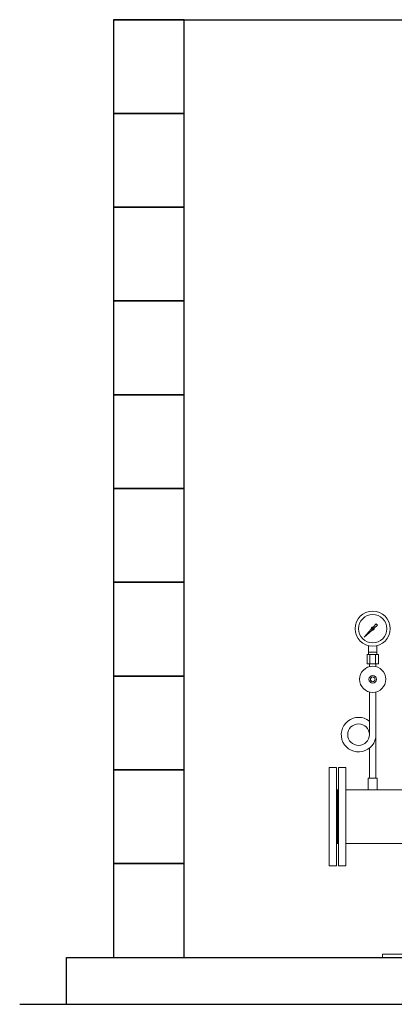
# Model space of a CAD drawing. Units: millimetres. Extents: x 3687 to 15454, y 2950 to 10075.
# Drawn here: x 9993 to 10791, y 2950 to 5050 of the extents above; entities that cross this region are included whole.
import ezdxf

# ---------------------------------------------------------------- set-up
doc = ezdxf.new("R2010")
doc.units = ezdxf.units.MM
for name, color, linetype in [('0-2', 7, 'Continuous'), ('1', 7, 'Continuous'), ('CSLAYER17', 7, 'Continuous'), ('NoLayerName_001', 7, 'Continuous')]:
    doc.layers.add(name, color=color, linetype=linetype)
doc.layers.add('ガス配管細', color=4, linetype='Continuous', lineweight=20)
doc.layers.add('図面枠', color=7, linetype='Continuous', lineweight=50)

msp = doc.modelspace()

# ---------------------------------------------------------------- linework, layer by layer
at = {"color": 3, "lineweight": 9}
for p, q in [((10736.2, 3700.7), (10736.2, 3714.3)), ((10736.5, 3695.7), (10736.5, 3700.7)), ((10753.8, 3695.7), (10753.8, 3700.7)), ((10754.2, 3700.7), (10754.2, 3714.3)), ((10733.1, 3695.7), (10733.1, 3675.7)), ((10738.3, 3669.9), (10738.3, 3675.7)), ((10739.1, 3695.7), (10739.1, 3675.7)), ((10751.2, 3695.7), (10751.2, 3675.7)), ((10752.1, 3669.9), (10752.1, 3675.7)), ((10757.3, 3695.7), (10757.3, 3675.7))]:
    msp.add_line(p, q, dxfattribs=at)
for radius in [37.5, 30.2]:
    msp.add_circle((10745.2, 3750.7), radius, dxfattribs=at)
at = {"layer": '0-2', "color": 3, "linetype": 'Continuous', "lineweight": 9}
for p, q in [((10738.3, 3615.6), (10738.3, 3525)), ((10752.1, 3615.6), (10752.1, 3431.7)), ((10738.3, 3495.9), (10738.3, 3431.7))]:
    msp.add_line(p, q, dxfattribs=at)
msp.add_circle((10715.2, 3524.7), 23.1, dxfattribs=at)
msp.add_arc((10715.2, 3524.7), 36.9, 51.24, 0, dxfattribs=at)
at = {"layer": '1', "color": 3, "linetype": 'Continuous', "lineweight": 9}
for p, q in [((10745.9, 3753.8), (10752.6, 3761.3)), ((10752.6, 3761.3), (10755.7, 3758.1)), ((10727.2, 3732.8), (10742.2, 3749.6)), ((10744.1, 3747.8), (10727.2, 3732.8)), ((10755.7, 3758.1), (10748.3, 3751.5)), ((10729.9, 3735.5), (10727.2, 3732.8))]:
    msp.add_line(p, q, dxfattribs=at)
msp.add_circle((10745.2, 3750.7), 1.9, dxfattribs=at)
for start, end in [(76.1053, 200.5716), (249.4284, 13.8947)]:
    msp.add_arc((10745.2, 3750.7), 3.17, start, end, dxfattribs=at)
at = {"layer": 'CSLAYER17', "color": 3, "lineweight": 9}
for p, q in [((10754.7, 3431.7), (10735.7, 3431.7)), ((10735.7, 3431.7), (10735.7, 3406.7)), ((10754.7, 3431.7), (10754.7, 3406.7))]:
    msp.add_line(p, q, dxfattribs=at)
for radius in [28, 8, 5]:
    msp.add_circle((10745.2, 3642.7), radius, dxfattribs=at)
at = {"layer": 'NoLayerName_001', "color": 4, "linetype": 'Continuous', "lineweight": 15}
for p, q in [((10766.4, 3056.6), (10766.4, 3049.6)), ((10766.4, 3056.6), (10844.4, 3056.6)), ((10766.4, 3049.6), (10851.4, 3049.6))]:
    msp.add_line(p, q, dxfattribs=at)
at = {"layer": 'ガス配管細', "color": 3, "linetype": 'Continuous', "lineweight": 9}
for p, q in [((10754.2, 3700.7), (10736.2, 3700.7)), ((10757.3, 3695.7), (10733.1, 3695.7)), ((10757.3, 3675.7), (10733.1, 3675.7))]:
    msp.add_line(p, q, dxfattribs=at)
at = {"layer": '図面枠', "lineweight": 25, "ltscale": 0.5}
for p, q in [((10193.3, 5049.6), (14993.3, 5049.6)), ((10343.3, 5049.6), (10193.3, 5049.6)), ((10193.3, 5049.6), (10193.3, 4849.6)), ((10343.3, 4849.6), (10343.3, 5049.6)), ((10343.3, 4849.6), (10193.3, 4849.6)), ((10193.3, 4849.6), (10193.3, 4649.6)), ((10193.3, 4849.6), (10343.3, 4849.6)), ((10343.3, 4649.6), (10343.3, 4849.6)), ((10343.3, 4649.6), (10193.3, 4649.6)), ((10193.3, 4649.6), (10193.3, 4449.6)), ((10193.3, 4649.6), (10343.3, 4649.6)), ((10343.3, 4449.6), (10343.3, 4649.6)), ((10193.3, 4449.6), (10343.3, 4449.6)), ((10343.3, 4449.6), (10193.3, 4449.6)), ((10193.3, 4449.6), (10193.3, 4249.6)), ((10343.3, 4249.6), (10343.3, 4449.6)), ((10193.3, 4249.6), (10343.3, 4249.6)), ((10343.3, 4249.6), (10193.3, 4249.6)), ((10193.3, 4249.6), (10193.3, 4049.6)), ((10343.3, 4049.6), (10343.3, 4249.6)), ((10193.3, 4049.6), (10343.3, 4049.6)), ((10343.3, 4049.6), (10193.3, 4049.6)), ((10193.3, 4049.6), (10193.3, 3849.6)), ((10343.3, 3849.6), (10343.3, 4049.6)), ((10193.3, 3849.6), (10343.3, 3849.6)), ((10343.3, 3849.6), (10193.3, 3849.6)), ((10193.3, 3849.6), (10193.3, 3649.6)), ((10343.3, 3649.6), (10343.3, 3849.6)), ((10193.3, 3649.6), (10343.3, 3649.6)), ((10343.3, 3649.6), (10193.3, 3649.6)), ((10193.3, 3649.6), (10193.3, 3449.6)), ((10343.3, 3449.6), (10343.3, 3649.6)), ((10343.3, 3449.6), (10193.3, 3449.6)), ((10193.3, 3449.6), (10193.3, 3249.6)), ((10193.3, 3449.6), (10343.3, 3449.6)), ((10343.3, 3249.6), (10343.3, 3449.6)), ((10343.3, 3249.6), (10193.3, 3249.6)), ((10193.3, 3249.6), (10193.3, 3049.6)), ((10193.3, 3249.6), (10343.3, 3249.6)), ((10343.3, 3249.6), (10193.3, 3249.6)), ((10193.3, 3249.6), (10193.3, 3049.6)), ((10343.3, 3049.6), (10343.3, 3249.6)), ((10343.3, 3049.6), (10343.3, 3249.6)), ((10093.3, 3049.6), (15093.3, 3049.6)), ((10093.3, 2949.6), (10093.3, 3049.6)), ((10193.3, 3049.6), (10343.3, 3049.6)), ((10193.3, 3049.6), (10343.3, 3049.6)), ((9993.3, 2949.6), (15292, 2949.6))]:
    msp.add_line(p, q, dxfattribs=at)
at = {"layer": '図面枠', "color": 40, "lineweight": 9}
for p, q in [((10652.2, 3454.6), (10652.2, 3244.6)), ((10668.2, 3454.6), (10652.2, 3454.6)), ((10668.2, 3454.6), (10668.2, 3244.6)), ((10672.2, 3454.6), (10672.2, 3244.6)), ((10688.2, 3454.6), (10672.2, 3454.6)), ((10688.2, 3454.6), (10688.2, 3244.6)), ((10668.2, 3406.7), (10672.2, 3406.7)), ((10670.2, 3406.7), (10670.2, 3292.4)), ((10670.2, 3406.7), (10670.2, 3292.4)), ((10850.6, 3406.7), (10688.2, 3406.7)), ((10668.2, 3292.4), (10672.2, 3292.4)), ((10850.6, 3292.4), (10688.2, 3292.4)), ((10668.2, 3244.6), (10652.2, 3244.6)), ((10688.2, 3244.6), (10672.2, 3244.6))]:
    msp.add_line(p, q, dxfattribs=at)

doc.saveas('drawing.dxf')
